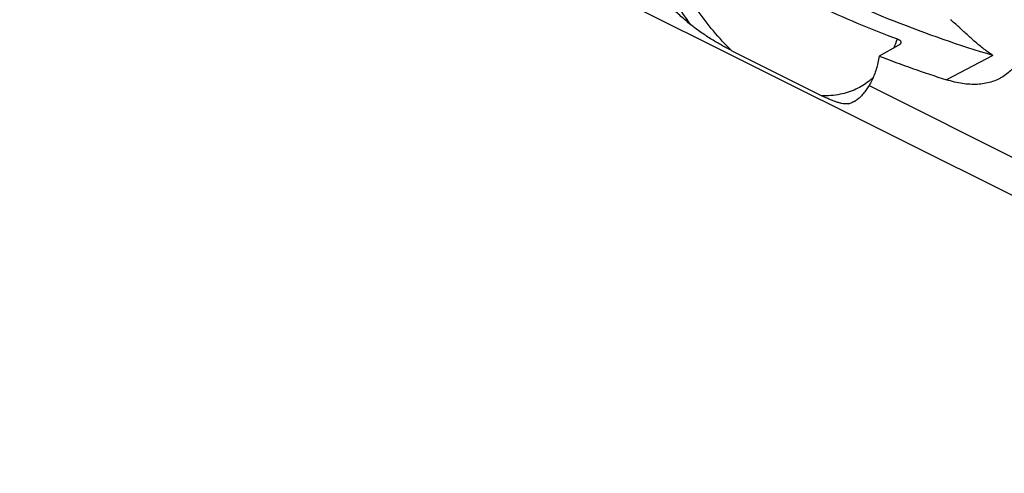
# Model space of a CAD drawing. Units: millimetres. Extents: x -44 to 40.8, y -48.2 to 50.9.
# Drawn here: x -18.7 to 0.6, y -38.6 to -29.7 of the extents above; entities that cross this region are included whole.
import ezdxf

# ---------------------------------------------------------------- set-up
doc = ezdxf.new("R2010")
doc.units = ezdxf.units.MM
doc.header["$LTSCALE"] = 16.335
doc.layers.get('0').update_dxf_attribs({"linetype": 'CONTINUOUS'})
doc.layers.add('SUPERFICI', color=7, linetype='CONTINUOUS')

msp = doc.modelspace()

# ---------------------------------------------------------------- linework, layer by layer
at = {"color": 7, "linetype": 'CONTINUOUS'}
for p, q in [((-4.719, -30.323), (-2.952, -31.207)), ((-1.446, -30.22), (-1.823, -30.428))]:
    msp.add_line(p, q, dxfattribs=at)
at = {"color": 253, "linetype": 'CONTINUOUS'}
for p, q in [((0.413, -30.416), (-0.501, -30.895)), ((-2.022, -31.008), (6.285, -35.161))]:
    msp.add_line(p, q, dxfattribs=at)
for centre, radius, start, end in [((-3.554, -29.39), 2.205, 336.5697, 341.4471), ((-2.923, -30.049), 1.409, 290.9537, 295.213), ((-2.926, -30.042), 1.417, 295.2089, 295.5791), ((-2.927, -30.04), 1.419, 295.5793, 297.0993)]:
    msp.add_arc(centre, radius, start, end, dxfattribs=at)
at = {"color": 7, "linetype": 'CONTINUOUS'}
msp.add_arc((6.867, -7.929), 24.119, 248.8823, 252.2135, dxfattribs=at)
for points, knots in [([(-1.775, -24.984), (-1.718, -25.001), (-1.604, -25.04), (-1.434, -25.114), (-1.263, -25.202), (-1.093, -25.304), (-0.924, -25.421), (-0.757, -25.55), (-0.592, -25.692), (-0.431, -25.846), (-0.275, -26.011), (-0.123, -26.186), (0.022, -26.37), (0.162, -26.562), (0.294, -26.762), (0.419, -26.967), (0.536, -27.177), (0.644, -27.391), (0.743, -27.608), (0.833, -27.827), (0.913, -28.046), (0.983, -28.264), (1.043, -28.481), (1.092, -28.694), (1.13, -28.904), (1.157, -29.109), (1.172, -29.307), (1.177, -29.499), (1.17, -29.683), (1.152, -29.858), (1.122, -30.023), (1.081, -30.177), (1.029, -30.319), (0.966, -30.45), (0.892, -30.567), (0.807, -30.671), (0.712, -30.761), (0.624, -30.825), (0.568, -30.857), (0.548, -30.867)], [0, 0, 0, 0, 0.024486, 0.04991, 0.076289, 0.103612, 0.131824, 0.16092, 0.190791, 0.221422, 0.252682, 0.284524, 0.316829, 0.34949, 0.382428, 0.415483, 0.448601, 0.481605, 0.514436, 0.546937, 0.579015, 0.610565, 0.641455, 0.671626, 0.700935, 0.729317, 0.756742, 0.783148, 0.808425, 0.832546, 0.855541, 0.877411, 0.898235, 0.918075, 0.937079, 0.955397, 0.973236, 0.990824, 1, 1, 1, 1]), ([(-6.207, -27.72), (-5.947, -27.882), (-5.425, -28.197), (-4.634, -28.642), (-3.842, -29.054), (-3.05, -29.434), (-2.259, -29.781), (-1.729, -29.992), (-1.464, -30.092)], [0, 0, 0, 0, 0.173465, 0.344246, 0.512301, 0.677614, 0.840182, 1, 1, 1, 1]), ([(-5.525, -29.812), (-5.591, -29.759), (-5.718, -29.651), (-5.896, -29.484), (-6.058, -29.315), (-6.203, -29.144), (-6.332, -28.972), (-6.408, -28.856), (-6.443, -28.797)], [0, 0, 0, 0, 0.184796, 0.362712, 0.533025, 0.69581, 0.85129, 1, 1, 1, 1]), ([(-4.719, -30.323), (-4.739, -30.313), (-4.785, -30.29), (-4.859, -30.25), (-4.945, -30.202), (-5.039, -30.147), (-5.138, -30.086), (-5.239, -30.021), (-5.339, -29.952), (-5.435, -29.883), (-5.496, -29.836), (-5.525, -29.812)], [0, 0, 0, 0, 0.071746, 0.160825, 0.264261, 0.379028, 0.502059, 0.629411, 0.756997, 0.881558, 1, 1, 1, 1]), ([(-1.464, -30.092), (-1.456, -30.094), (-1.443, -30.1), (-1.425, -30.111), (-1.411, -30.122), (-1.402, -30.135), (-1.396, -30.148), (-1.395, -30.16), (-1.397, -30.168), (-1.398, -30.171)], [0, 0, 0, 0, 0.205806, 0.387458, 0.544123, 0.679503, 0.801051, 0.916304, 1, 1, 1, 1]), ([(-1.398, -30.171), (-1.398, -30.172), (-1.4, -30.178), (-1.406, -30.187), (-1.416, -30.199), (-1.43, -30.21), (-1.441, -30.217), (-1.446, -30.22)], [0, 0, 0, 0, 0.052893, 0.252914, 0.475136, 0.723349, 1, 1, 1, 1]), ([(-1.823, -30.428), (-1.83, -30.472), (-1.846, -30.558), (-1.878, -30.683), (-1.918, -30.8), (-1.965, -30.908), (-2.002, -30.976), (-2.022, -31.008)], [0, 0, 0, 0, 0.217336, 0.425435, 0.624757, 0.816028, 1, 1, 1, 1]), ([(0.548, -30.867), (0.53, -30.877), (0.473, -30.905), (0.372, -30.942), (0.242, -30.972), (0.104, -30.987), (-0.04, -30.986), (-0.19, -30.971), (-0.345, -30.941), (-0.449, -30.911), (-0.501, -30.895)], [0, 0, 0, 0, 0.056659, 0.176841, 0.300028, 0.427638, 0.560695, 0.700078, 0.846402, 1, 1, 1, 1]), ([(-2.022, -31.008), (-2.04, -31.038), (-2.076, -31.094), (-2.136, -31.172), (-2.199, -31.24), (-2.258, -31.289), (-2.298, -31.314), (-2.313, -31.323)], [0, 0, 0, 0, 0.23973, 0.465269, 0.677456, 0.878263, 1, 1, 1, 1]), ([(-2.419, -31.365), (-2.431, -31.368), (-2.46, -31.372), (-2.508, -31.369), (-2.563, -31.36), (-2.625, -31.343), (-2.691, -31.321), (-2.759, -31.295), (-2.828, -31.266), (-2.892, -31.236), (-2.933, -31.216), (-2.952, -31.207)], [0, 0, 0, 0, 0.069428, 0.153231, 0.252481, 0.366476, 0.491998, 0.624114, 0.75738, 0.885255, 1, 1, 1, 1]), ([(-2.313, -31.323), (-2.322, -31.328), (-2.356, -31.345), (-2.392, -31.358), (-2.419, -31.365)], [0, 0, 0, 0, 0.271877, 1, 1, 1, 1])]:
    msp.add_open_spline(points, degree=3, knots=knots, dxfattribs=at)
at = {"color": 253, "linetype": 'CONTINUOUS'}
for points, knots in [([(-5.525, -29.812), (-5.622, -29.679), (-5.796, -29.414), (-6.016, -29.016), (-6.19, -28.643), (-6.323, -28.299), (-6.423, -27.987), (-6.476, -27.788), (-6.498, -27.694)], [0, 0, 0, 0, 0.210411, 0.405164, 0.580676, 0.737297, 0.876448, 1, 1, 1, 1]), ([(-4.719, -30.323), (-4.847, -30.201), (-5.086, -29.943), (-5.395, -29.532), (-5.65, -29.119), (-5.852, -28.725), (-6.007, -28.36), (-6.123, -28.029), (-6.182, -27.819), (-6.207, -27.72)], [0, 0, 0, 0, 0.175193, 0.346555, 0.507546, 0.653998, 0.784168, 0.898972, 1, 1, 1, 1]), ([(-1.943, -30.856), (-1.968, -30.878), (-2.071, -30.965), (-2.281, -31.094), (-2.599, -31.196), (-2.831, -31.212), (-2.952, -31.207)], [0, 0, 0, 0, 0.092369, 0.368279, 0.668875, 1, 1, 1, 1])]:
    msp.add_open_spline(points, degree=3, knots=knots, dxfattribs=at)
at = {"layer": 'SUPERFICI', "color": 7, "linetype": 'CONTINUOUS'}
msp.add_line((-18.714, -23.414), (11.721, -38.632), dxfattribs=at)
at = {"layer": 'SUPERFICI', "color": 253, "linetype": 'CONTINUOUS'}
msp.add_open_spline([(0.413, -30.416), (-0.243, -30.222), (-1.565, -29.761), (-3.518, -28.879), (-5.47, -27.8), (-6.739, -26.969), (-7.37, -26.524)], degree=3, knots=[0, 0, 0, 0, 0.234894, 0.479847, 0.734944, 1, 1, 1, 1], dxfattribs=at)
at = {"layer": 'SUPERFICI', "color": 7, "linetype": 'CONTINUOUS'}
msp.add_open_spline([(0.413, -30.416), (0.352, -30.378), (0.234, -30.293), (0.067, -30.153), (-0.096, -30.005), (-0.257, -29.857), (-0.366, -29.76), (-0.421, -29.713)], degree=3, knots=[0, 0, 0, 0, 0.196678, 0.39828, 0.600309, 0.801584, 1, 1, 1, 1], dxfattribs=at)

doc.saveas('drawing.dxf')
